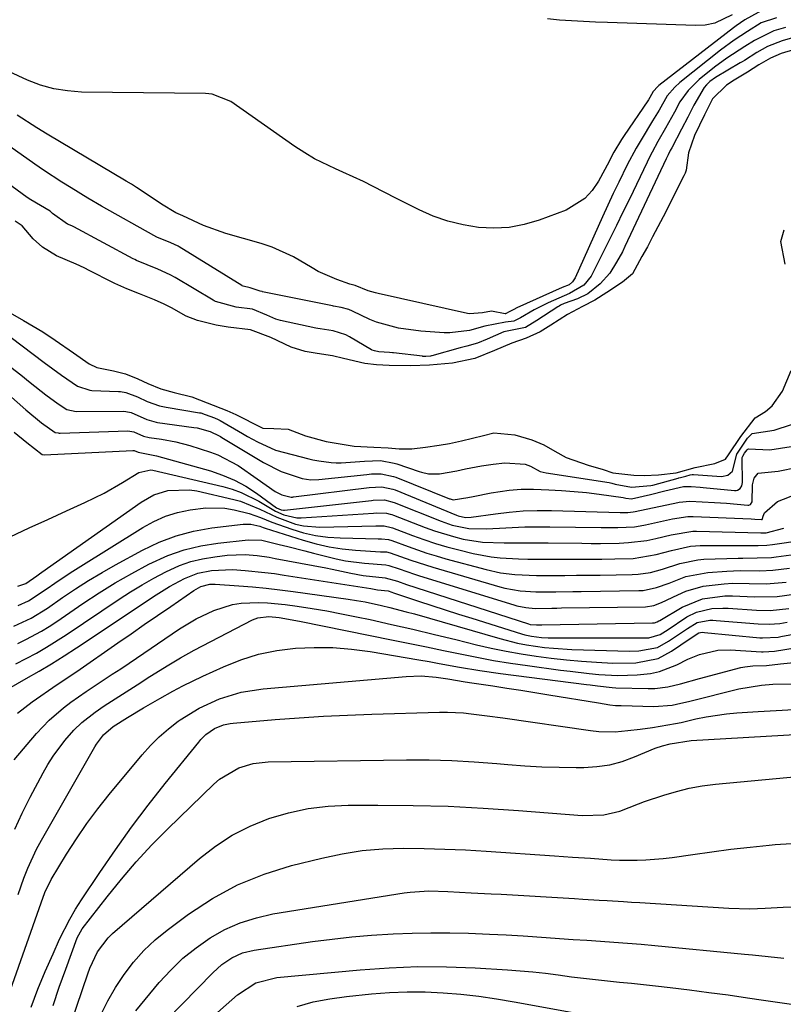
# Model space of a CAD drawing. Units: inches. Extents: x 1885428 to 1889974, y 448533 to 453875.
# Drawn here: x 1887361 to 1887523, y 451558 to 451767 of the extents above; entities that cross this region are included whole.
import ezdxf

# ---------------------------------------------------------------- set-up
doc = ezdxf.new("R2010")
doc.units = ezdxf.units.IN
doc.header["$MEASUREMENT"] = 0
doc.layers.add('7', color=7, linetype='Continuous')
doc.layers.add('8', color=7, linetype='Continuous')

msp = doc.modelspace()

# ---------------------------------------------------------------- linework, layer by layer
at = {"layer": '7', "color": 18}
for points in [[(1887521.15, 451767.07, 1678), (1887517.93, 451766, 1678), (1887515, 451764.19, 1678), (1887512.22, 451762.36, 1678), (1887509.32, 451760.22, 1678), (1887500.75, 451753.39, 1678), (1887499.67, 451752.44, 1678), (1887498.06, 451750.58, 1678), (1887496.34, 451747.55, 1678), (1887495.32, 451745.84, 1678), (1887494.97, 451745.27, 1678), (1887492.51, 451741.25, 1678), (1887491.5, 451739.51, 1678), (1887489.61, 451735.96, 1678), (1887487.8, 451732.32, 1678), (1887486.62, 451729.89, 1678), (1887485.48, 451727.45, 1678), (1887484.36, 451725, 1678), (1887478.57, 451712.06, 1678), (1887478.46, 451711.84, 1678), (1887478.03, 451711.24, 1678), (1887477.3, 451710.63, 1678), (1887475.86, 451710, 1678), (1887466.29, 451705.71, 1678), (1887465.64, 451705.4, 1678), (1887464.51, 451704.8, 1678), (1887464.01, 451704.53, 1678), (1887463.94, 451704.51, 1678), (1887463.86, 451704.49, 1678), (1887463.79, 451704.47, 1678), (1887460.88, 451705, 1678), (1887459, 451704.69, 1678), (1887456.23, 451704.48, 1678), (1887455.79, 451704.55, 1678), (1887436.95, 451708.78, 1678), (1887436.41, 451708.91, 1678), (1887434.81, 451709.33, 1678), (1887432.05, 451710.48, 1678), (1887430.93, 451710.76, 1678), (1887428.18, 451711.69, 1678), (1887424.22, 451713.44, 1678), (1887422.97, 451714.17, 1678), (1887419.05, 451716.51, 1678), (1887414.54, 451718.53, 1678), (1887412.19, 451719.31, 1678), (1887404.7, 451721.46, 1678), (1887400.04, 451723.12, 1678), (1887395.62, 451725.17, 1678), (1887395.15, 451725.39, 1678), (1887394.13, 451725.8, 1678), (1887391.14, 451727.67, 1678), (1887388.34, 451729.54, 1678), (1887385.88, 451731.17, 1678), (1887384.79, 451731.86, 1678), (1887383.68, 451732.53, 1678), (1887366.93, 451742.5, 1678), (1887364.81, 451743.79, 1678), (1887360.63, 451746.48, 1678)], [(1887511.79, 451767.68, 1682), (1887508.1, 451765.93, 1682), (1887506.1, 451765.55, 1682), (1887504.04, 451765.42, 1682), (1887485.41, 451766.07, 1682), (1887482.87, 451766.17, 1682), (1887480.33, 451766.29, 1682), (1887477.79, 451766.43, 1682), (1887475.25, 451766.6, 1682), (1887472.73, 451766.86, 1682)], [(1887523.08, 451765.01, 1676), (1887520.57, 451764.3, 1676), (1887516.49, 451762.27, 1676), (1887514.46, 451760.99, 1676), (1887510.66, 451758.56, 1676), (1887508.01, 451756.63, 1676), (1887504.83, 451754.02, 1676), (1887502.5, 451751.67, 1676), (1887500.71, 451749.28, 1676), (1887499.58, 451747.14, 1676), (1887497.69, 451743.7, 1676), (1887496.09, 451740.88, 1676), (1887494.87, 451738.65, 1676), (1887494.33, 451737.61, 1676), (1887493.81, 451736.56, 1676), (1887490.04, 451728.75, 1676), (1887488.67, 451725.94, 1676), (1887487.3, 451723.12, 1676), (1887485.92, 451720.31, 1676), (1887484.53, 451717.5, 1676), (1887482.28, 451712.98, 1676), (1887481.99, 451712.45, 1676), (1887480.43, 451710.53, 1676), (1887477.37, 451708.78, 1676), (1887472.88, 451706.81, 1676), (1887469.91, 451705.3, 1676), (1887467.04, 451703.61, 1676), (1887465.6, 451702.89, 1676), (1887463.89, 451702.7, 1676), (1887459.5, 451701.87, 1676), (1887456.22, 451700.94, 1676), (1887452.09, 451700.44, 1676), (1887450.9, 451700.44, 1676), (1887445.99, 451700.78, 1676), (1887441.24, 451701.45, 1676), (1887436.62, 451702.71, 1676), (1887435.2, 451703.28, 1676), (1887431.54, 451705.04, 1676), (1887430.77, 451705.38, 1676), (1887429.15, 451705.79, 1676), (1887427.52, 451706.06, 1676), (1887427.26, 451706.12, 1676), (1887412.48, 451709.13, 1676), (1887412.38, 451709.15, 1676), (1887411.98, 451709.28, 1676), (1887409.87, 451709.95, 1676), (1887408.41, 451710.28, 1676), (1887408.17, 451710.4, 1676), (1887408.09, 451710.44, 1676), (1887394.86, 451718.62, 1676), (1887394.65, 451718.75, 1676), (1887393.08, 451719.5, 1676), (1887390.13, 451720.7, 1676), (1887389.48, 451721.04, 1676), (1887378.42, 451727.25, 1676), (1887377.6, 451727.72, 1676), (1887376.37, 451728.45, 1676), (1887375.56, 451728.94, 1676), (1887372.03, 451731.09, 1676), (1887370.07, 451732.31, 1676), (1887366.22, 451734.83, 1676), (1887364.32, 451736.14, 1676), (1887356.61, 451741.57, 1676)], [(1887525.55, 451763.09, 1674), (1887522.32, 451762.2, 1674), (1887519.22, 451761.04, 1674), (1887516.97, 451759.71, 1674), (1887514.36, 451758.07, 1674), (1887513.92, 451757.8, 1674), (1887513.48, 451757.54, 1674), (1887508.24, 451754.44, 1674), (1887507.09, 451753.63, 1674), (1887506.34, 451752.93, 1674), (1887505.86, 451752.33, 1674), (1887503.69, 451748.59, 1674), (1887502.38, 451746.05, 1674), (1887501.08, 451743.51, 1674), (1887499, 451739.55, 1674), (1887498.7, 451738.98, 1674), (1887498.26, 451738.11, 1674), (1887497.83, 451737.24, 1674), (1887489.11, 451718.71, 1674), (1887488.56, 451717.59, 1674), (1887487.36, 451715.39, 1674), (1887485.91, 451713.09, 1674), (1887483.9, 451710.79, 1674), (1887481.28, 451708.69, 1674), (1887479.1, 451707.63, 1674), (1887476.27, 451706.65, 1674), (1887475.46, 451706.27, 1674), (1887475.18, 451706.11, 1674), (1887474.91, 451705.94, 1674), (1887470.49, 451703.02, 1674), (1887468.08, 451701.6, 1674), (1887463.52, 451700.65, 1674), (1887459.99, 451699.07, 1674), (1887457.93, 451698.25, 1674), (1887455.71, 451697.64, 1674), (1887454.29, 451697.27, 1674), (1887448.27, 451695.59, 1674), (1887448.19, 451695.56, 1674), (1887448.01, 451695.53, 1674), (1887446.99, 451695.46, 1674), (1887446.41, 451695.47, 1674), (1887446.32, 451695.48, 1674), (1887440.17, 451696.22, 1674), (1887439.97, 451696.24, 1674), (1887439.31, 451696.28, 1674), (1887437.09, 451696.41, 1674), (1887436.13, 451696.6, 1674), (1887435.66, 451696.79, 1674), (1887435.51, 451696.87, 1674), (1887430.91, 451699.61, 1674), (1887430.08, 451700.05, 1674), (1887427.39, 451700.83, 1674), (1887424.65, 451701.27, 1674), (1887424.2, 451701.36, 1674), (1887423.75, 451701.45, 1674), (1887416.32, 451703.07, 1674), (1887415.33, 451703.35, 1674), (1887413.39, 451704.2, 1674), (1887410.36, 451705.44, 1674), (1887406.9, 451705.89, 1674), (1887402.56, 451707.07, 1674), (1887402.29, 451707.21, 1674), (1887402.04, 451707.36, 1674), (1887394.04, 451712.14, 1674), (1887392.96, 451712.74, 1674), (1887390.33, 451713.88, 1674), (1887385.84, 451715.74, 1674), (1887385.47, 451715.93, 1674), (1887385.11, 451716.12, 1674), (1887372.62, 451722.83, 1674), (1887372.21, 451723.04, 1674), (1887371.23, 451723.46, 1674), (1887368.12, 451725.7, 1674), (1887367.61, 451726.17, 1674), (1887363.5, 451728.54, 1674), (1887362.72, 451729.08, 1674), (1887357.42, 451732.96, 1674)], [(1887524.73, 451760.29, 1672), (1887522.17, 451759.5, 1672), (1887519.85, 451758.56, 1672), (1887517.45, 451757.16, 1672), (1887515, 451755.57, 1672), (1887512.23, 451753.88, 1672), (1887510.57, 451752.86, 1672), (1887507.63, 451749.91, 1672), (1887505.94, 451746.52, 1672), (1887503.79, 451742.17, 1672), (1887502.56, 451738.54, 1672), (1887502.03, 451734.88, 1672), (1887501.82, 451734.25, 1672), (1887501.69, 451733.94, 1672), (1887501.55, 451733.64, 1672), (1887497.16, 451724.96, 1672), (1887494.97, 451720.75, 1672), (1887493.85, 451718.66, 1672), (1887492.71, 451716.58, 1672), (1887490.69, 451712.93, 1672), (1887488.6, 451711.16, 1672), (1887485.28, 451708.99, 1672), (1887482.71, 451707.37, 1672), (1887480.17, 451706, 1672), (1887476.98, 451704.29, 1672), (1887473.41, 451702.04, 1672), (1887471.17, 451700.67, 1672), (1887468.22, 451699.3, 1672), (1887465.23, 451698.27, 1672), (1887461.56, 451696.72, 1672), (1887457.35, 451695.01, 1672), (1887452.68, 451694, 1672), (1887447.82, 451693.57, 1672), (1887443.79, 451693.49, 1672), (1887439.27, 451693.54, 1672), (1887436.61, 451693.65, 1672), (1887434.14, 451693.93, 1672), (1887429.64, 451694.98, 1672), (1887427.29, 451695.57, 1672), (1887424.07, 451696.09, 1672), (1887421.5, 451696.51, 1672), (1887418.54, 451697.38, 1672), (1887414.22, 451699.43, 1672), (1887409.94, 451701.07, 1672), (1887405.23, 451701.67, 1672), (1887402.7, 451702.05, 1672), (1887398.71, 451703.02, 1672), (1887396.38, 451704, 1672), (1887393.24, 451705.73, 1672), (1887391.71, 451706.52, 1672), (1887389.62, 451707.45, 1672), (1887386.46, 451708.68, 1672), (1887383.83, 451709.72, 1672), (1887381.24, 451710.91, 1672), (1887380.73, 451711.17, 1672), (1887376.01, 451713.59, 1672), (1887374.75, 451714.21, 1672), (1887373.06, 451714.96, 1672), (1887368.93, 451716.71, 1672), (1887365.99, 451718.57, 1672), (1887363.99, 451720.32, 1672), (1887361.65, 451723.06, 1672), (1887360.2, 451724.08, 1672)], [(1887522.98, 451714.98, 1672), (1887522.06, 451719.79, 1672), (1887522.77, 451722.23, 1672)], [(1887359.15, 451704.64, 1672), (1887361.99, 451703.06, 1672), (1887366.03, 451700.64, 1672), (1887368.66, 451698.92, 1672), (1887372.54, 451696.24, 1672), (1887375.87, 451693.91, 1672), (1887377.44, 451693.14, 1672), (1887380.99, 451692.41, 1672), (1887383.54, 451691.8, 1672), (1887386.13, 451690.7, 1672), (1887388.27, 451689.74, 1672), (1887390.98, 451688.62, 1672), (1887393.82, 451687.79, 1672), (1887397.52, 451686.88, 1672), (1887400.76, 451685.61, 1672), (1887404.96, 451684.04, 1672), (1887406.87, 451683.18, 1672), (1887407.24, 451682.99, 1672), (1887411.82, 451680.61, 1672), (1887412.57, 451680.3, 1672), (1887414.9, 451680.24, 1672), (1887417.94, 451680.08, 1672), (1887421.57, 451678.64, 1672), (1887425.93, 451677.47, 1672), (1887428.88, 451676.93, 1672), (1887431.85, 451676.5, 1672), (1887436.03, 451676.26, 1672), (1887439.08, 451676.11, 1672), (1887441.35, 451675.9, 1672), (1887444.03, 451675.89, 1672), (1887446.93, 451676.24, 1672), (1887449.83, 451676.66, 1672), (1887452.01, 451677.05, 1672), (1887454.58, 451677.6, 1672), (1887459.21, 451678.69, 1672), (1887461.42, 451679.27, 1672), (1887465.85, 451678.86, 1672), (1887469.41, 451677.79, 1672), (1887471.94, 451676.77, 1672), (1887474.3, 451675.39, 1672), (1887476.69, 451674.04, 1672), (1887481.33, 451672.42, 1672), (1887484.53, 451671.56, 1672), (1887486.57, 451670.86, 1672), (1887491.01, 451670.32, 1672), (1887493.16, 451670.28, 1672), (1887496.19, 451670.38, 1672), (1887499.95, 451670.84, 1672), (1887503.97, 451671.95, 1672), (1887508.09, 451672.81, 1672), (1887510.38, 451673.72, 1672), (1887510.99, 451674.62, 1672), (1887513.61, 451678.51, 1672), (1887516.62, 451682.43, 1672), (1887518.84, 451683.81, 1672), (1887520.26, 451685, 1672), (1887522.42, 451688.12, 1672), (1887524.26, 451692.48, 1672)], [(1887359.32, 451699.48, 1674), (1887366.31, 451694.19, 1674), (1887369.99, 451691.48, 1674), (1887373.34, 451689.13, 1674), (1887375.97, 451688.3, 1674), (1887376.43, 451688.27, 1674), (1887382.03, 451688.06, 1674), (1887382.43, 451688.03, 1674), (1887383.62, 451687.82, 1674), (1887386.03, 451686.88, 1674), (1887388.13, 451685.94, 1674), (1887390.73, 451684.99, 1674), (1887392.09, 451684.7, 1674), (1887399.19, 451683.55, 1674), (1887399.48, 451683.5, 1674), (1887400.37, 451683.19, 1674), (1887402.34, 451682.44, 1674), (1887403.12, 451682.11, 1674), (1887403.55, 451681.88, 1674), (1887408.25, 451679.13, 1674), (1887409.3, 451678.53, 1674), (1887411.42, 451677.39, 1674), (1887415.26, 451675.61, 1674), (1887422.29, 451673.81, 1674), (1887423.13, 451673.6, 1674), (1887424.41, 451673.36, 1674), (1887426.98, 451672.98, 1674), (1887428.07, 451672.95, 1674), (1887429.09, 451672.97, 1674), (1887434.06, 451673.33, 1674), (1887437.42, 451673.41, 1674), (1887440.32, 451672.88, 1674), (1887440.88, 451672.71, 1674), (1887445.64, 451671.13, 1674), (1887446.11, 451670.98, 1674), (1887447.55, 451670.64, 1674), (1887449.9, 451670.65, 1674), (1887453.57, 451671.24, 1674), (1887455.41, 451671.64, 1674), (1887458.76, 451672.31, 1674), (1887461.22, 451672.68, 1674), (1887463.73, 451672.93, 1674), (1887468.05, 451672.67, 1674), (1887469.16, 451672.22, 1674), (1887471.21, 451671.13, 1674), (1887472.45, 451670.86, 1674), (1887485.79, 451668.78, 1674), (1887486.31, 451668.67, 1674), (1887487.06, 451668.45, 1674), (1887490.51, 451667.82, 1674), (1887494.58, 451668.14, 1674), (1887494.98, 451668.24, 1674), (1887500.34, 451669.72, 1674), (1887500.47, 451669.75, 1674), (1887500.87, 451669.85, 1674), (1887501.97, 451670.11, 1674), (1887502.88, 451670.38, 1674), (1887503.31, 451670.45, 1674), (1887503.46, 451670.45, 1674), (1887503.6, 451670.45, 1674), (1887509.49, 451670.04, 1674), (1887510.83, 451670.3, 1674), (1887511.85, 451671.21, 1674), (1887512.74, 451674.76, 1674), (1887515.05, 451678.18, 1674), (1887515.98, 451679.16, 1674), (1887520.63, 451679.86, 1674), (1887524.31, 451681.07, 1674)], [(1887359.31, 451693.21, 1676), (1887361.36, 451691.57, 1676), (1887363.4, 451689.93, 1676), (1887366.65, 451687.36, 1676), (1887369.3, 451685.4, 1676), (1887371.12, 451684.19, 1676), (1887373.08, 451683.79, 1676), (1887383.04, 451683.85, 1676), (1887383.62, 451683.82, 1676), (1887384.74, 451683.56, 1676), (1887388.05, 451682.11, 1676), (1887389.98, 451681.55, 1676), (1887390.32, 451681.5, 1676), (1887397.98, 451680.45, 1676), (1887398.68, 451680.33, 1676), (1887401.44, 451679.58, 1676), (1887403.29, 451678.67, 1676), (1887403.59, 451678.49, 1676), (1887403.89, 451678.31, 1676), (1887412.69, 451672.98, 1676), (1887416.41, 451671.12, 1676), (1887420.86, 451669.62, 1676), (1887422.7, 451669.35, 1676), (1887424.38, 451669.41, 1676), (1887434.55, 451670.51, 1676), (1887435.56, 451670.6, 1676), (1887437.58, 451670.64, 1676), (1887440.19, 451670.08, 1676), (1887440.69, 451669.9, 1676), (1887452.01, 451665.36, 1676), (1887452.17, 451665.3, 1676), (1887452.79, 451665.12, 1676), (1887455.88, 451665.58, 1676), (1887457.04, 451665.81, 1676), (1887460.84, 451666.57, 1676), (1887464.64, 451667.18, 1676), (1887467.2, 451667.4, 1676), (1887469.76, 451667.4, 1676), (1887473.05, 451667.26, 1676), (1887475.7, 451667.11, 1676), (1887478.35, 451666.91, 1676), (1887481, 451666.64, 1676), (1887483.63, 451666.32, 1676), (1887488.73, 451665.62, 1676), (1887489.31, 451665.47, 1676), (1887490.5, 451665.31, 1676), (1887494.51, 451666.23, 1676), (1887497.54, 451667.01, 1676), (1887501.52, 451667.97, 1676), (1887503.14, 451667.95, 1676), (1887505.02, 451667.81, 1676), (1887505.64, 451667.75, 1676), (1887512.26, 451667.06, 1676), (1887512.59, 451667.07, 1676), (1887512.91, 451667.14, 1676), (1887513.45, 451667.51, 1676), (1887513.81, 451668.08, 1676), (1887513.93, 451668.75, 1676), (1887513.9, 451673.85, 1676), (1887513.91, 451674.07, 1676), (1887514, 451674.38, 1676), (1887514.4, 451675, 1676), (1887514.93, 451675.7, 1676), (1887515.1, 451675.84, 1676), (1887515.23, 451675.88, 1676), (1887519.74, 451675.69, 1676), (1887524.23, 451676.4, 1676)], [(1887358.79, 451687.39, 1678), (1887362.48, 451684.13, 1678), (1887365.76, 451681.42, 1678), (1887368.67, 451679.39, 1678), (1887369.28, 451679.26, 1678), (1887369.49, 451679.24, 1678), (1887369.69, 451679.24, 1678), (1887384.05, 451679.7, 1678), (1887385.26, 451679.48, 1678), (1887387.33, 451678.57, 1678), (1887388.53, 451678.27, 1678), (1887391.16, 451677.93, 1678), (1887394.17, 451677.4, 1678), (1887397.12, 451676.59, 1678), (1887401.51, 451675.17, 1678), (1887403.04, 451674.61, 1678), (1887407.32, 451672.35, 1678), (1887411.35, 451669.56, 1678), (1887415.14, 451666.86, 1678), (1887416.54, 451666.19, 1678), (1887418.53, 451665.7, 1678), (1887418.82, 451665.71, 1678), (1887418.95, 451665.73, 1678), (1887419.07, 451665.74, 1678), (1887435.03, 451667.74, 1678), (1887437.73, 451667.88, 1678), (1887440.06, 451667.37, 1678), (1887440.51, 451667.2, 1678), (1887453.48, 451661.87, 1678), (1887453.86, 451661.73, 1678), (1887455.42, 451661.4, 1678), (1887456.62, 451661.44, 1678), (1887461.71, 451662.17, 1678), (1887464.66, 451662.51, 1678), (1887467.62, 451662.76, 1678), (1887470.58, 451662.85, 1678), (1887473.55, 451662.85, 1678), (1887488.12, 451662.46, 1678), (1887489.7, 451662.47, 1678), (1887490.88, 451662.59, 1678), (1887491.27, 451662.66, 1678), (1887500.27, 451664.53, 1678), (1887500.58, 451664.6, 1678), (1887502.8, 451664.8, 1678), (1887508.06, 451664.55, 1678), (1887510.55, 451664.4, 1678), (1887515.09, 451663.99, 1678), (1887515.29, 451664.01, 1678), (1887515.64, 451664.16, 1678), (1887515.98, 451664.67, 1678), (1887516.1, 451668.32, 1678), (1887516.41, 451669.72, 1678), (1887517.26, 451670.78, 1678), (1887521.47, 451671.17, 1678), (1887525.69, 451672.01, 1678)], [(1887359.17, 451657.31, 1682), (1887363.13, 451659.16, 1682), (1887367.1, 451660.98, 1682), (1887371.08, 451662.79, 1682), (1887374.92, 451664.52, 1682), (1887378.98, 451666.51, 1682), (1887382.89, 451668.77, 1682), (1887386.36, 451670.91, 1682), (1887388.86, 451671.43, 1682), (1887389.29, 451671.36, 1682), (1887404.09, 451667.91, 1682), (1887406.07, 451667.35, 1682), (1887408, 451666.67, 1682), (1887411.68, 451664.83, 1682), (1887415.25, 451662.73, 1682), (1887416.99, 451661.92, 1682), (1887419.72, 451661.28, 1682), (1887420.67, 451661.28, 1682), (1887435.98, 451662.31, 1682), (1887436.67, 451662.35, 1682), (1887438.72, 451662.29, 1682), (1887439.47, 451662.1, 1682), (1887439.82, 451661.99, 1682), (1887440.17, 451661.87, 1682), (1887446.85, 451659.26, 1682), (1887448.83, 451658.55, 1682), (1887452.84, 451657.33, 1682), (1887454.88, 451656.83, 1682), (1887459.02, 451656.17, 1682), (1887463.61, 451655.99, 1682), (1887465.92, 451656.01, 1682), (1887470.55, 451656.01, 1682), (1887472.86, 451656, 1682), (1887480.03, 451655.93, 1682), (1887482, 451655.91, 1682), (1887483.97, 451655.91, 1682), (1887487.9, 451655.96, 1682), (1887489.86, 451656.06, 1682), (1887493.75, 451656.55, 1682), (1887495.67, 451656.94, 1682), (1887498.85, 451657.69, 1682), (1887503.49, 451658.46, 1682), (1887504.27, 451658.46, 1682), (1887517.84, 451658.13, 1682), (1887518.06, 451658.12, 1682), (1887518.94, 451658.13, 1682), (1887522.7, 451659.1, 1682)], [(1887360.76, 451646.84, 1684), (1887362.44, 451647.45, 1684), (1887364.8, 451649.07, 1684), (1887365.32, 451649.45, 1684), (1887365.85, 451649.82, 1684), (1887386.81, 451664.64, 1684), (1887389.5, 451666.15, 1684), (1887392.44, 451667.08, 1684), (1887397.04, 451667.25, 1684), (1887398.57, 451667, 1684), (1887406.44, 451665.18, 1684), (1887407.86, 451664.8, 1684), (1887411.93, 451663.16, 1684), (1887415.55, 451661.43, 1684), (1887419.46, 451660, 1684), (1887421.14, 451659.6, 1684), (1887424.59, 451659.34, 1684), (1887436.46, 451659.59, 1684), (1887437.04, 451659.6, 1684), (1887438.2, 451659.62, 1684), (1887439.7, 451659.3, 1684), (1887439.99, 451659.2, 1684), (1887444.2, 451657.59, 1684), (1887446.61, 451656.72, 1684), (1887449.04, 451655.91, 1684), (1887451.49, 451655.19, 1684), (1887453.97, 451654.53, 1684), (1887457.05, 451653.77, 1684), (1887460.84, 451653.04, 1684), (1887462.75, 451652.83, 1684), (1887466.62, 451652.64, 1684), (1887468.55, 451652.6, 1684), (1887472.43, 451652.56, 1684), (1887475.89, 451652.55, 1684), (1887478.66, 451652.55, 1684), (1887481.44, 451652.56, 1684), (1887484.21, 451652.58, 1684), (1887486.99, 451652.62, 1684), (1887490.87, 451652.74, 1684), (1887495.74, 451653.54, 1684), (1887498.95, 451654.39, 1684), (1887502.97, 451655.32, 1684), (1887504, 451655.41, 1684), (1887505.03, 451655.45, 1684), (1887515.45, 451655.48, 1684), (1887517.28, 451655.48, 1684), (1887519.11, 451655.53, 1684), (1887520.32, 451655.67, 1684), (1887526.62, 451656.61, 1684)], [(1887360.8, 451642.74, 1686), (1887363.01, 451643.77, 1686), (1887366.95, 451646.38, 1686), (1887368.56, 451647.5, 1686), (1887371.83, 451649.67, 1686), (1887373.49, 451650.73, 1686), (1887387.17, 451659.26, 1686), (1887389.54, 451660.55, 1686), (1887391.98, 451661.64, 1686), (1887394.53, 451662.43, 1686), (1887397.16, 451663.02, 1686), (1887400.51, 451663.45, 1686), (1887404.52, 451663.32, 1686), (1887406.52, 451662.98, 1686), (1887409.66, 451662.24, 1686), (1887412.09, 451661.35, 1686), (1887414.49, 451660.37, 1686), (1887418.66, 451658.91, 1686), (1887421.18, 451658.17, 1686), (1887423.72, 451657.59, 1686), (1887426.31, 451657.24, 1686), (1887428.93, 451657.06, 1686), (1887436.93, 451656.86, 1686), (1887437.65, 451656.87, 1686), (1887439.1, 451656.75, 1686), (1887439.82, 451656.53, 1686), (1887443.27, 451655.23, 1686), (1887447.22, 451653.86, 1686), (1887449.22, 451653.24, 1686), (1887451.23, 451652.67, 1686), (1887459.78, 451650.35, 1686), (1887462.77, 451649.69, 1686), (1887465.8, 451649.32, 1686), (1887470.4, 451649.11, 1686), (1887471.94, 451649.1, 1686), (1887476.38, 451649.13, 1686), (1887478.88, 451649.15, 1686), (1887481.38, 451649.18, 1686), (1887483.88, 451649.21, 1686), (1887490.61, 451649.3, 1686), (1887491.91, 451649.37, 1686), (1887494.49, 451649.76, 1686), (1887497.02, 451650.45, 1686), (1887500.74, 451651.64, 1686), (1887504.52, 451652.45, 1686), (1887505.81, 451652.55, 1686), (1887513.06, 451652.79, 1686), (1887514.06, 451652.81, 1686), (1887517.06, 451652.82, 1686), (1887520.06, 451652.94, 1686), (1887521.05, 451653.05, 1686), (1887525.33, 451653.63, 1686)], [(1887359.9, 451638.38, 1688), (1887363.57, 451640.1, 1688), (1887367.03, 451642.23, 1688), (1887370.22, 451644.45, 1688), (1887372.95, 451646.29, 1688), (1887375.73, 451648.07, 1688), (1887378.56, 451649.75, 1688), (1887381.43, 451651.38, 1688), (1887387.13, 451654.49, 1688), (1887390.62, 451656.15, 1688), (1887394.21, 451657.53, 1688), (1887397.93, 451658.49, 1688), (1887401.74, 451659.18, 1688), (1887408.37, 451659.98, 1688), (1887410.04, 451659.96, 1688), (1887411.93, 451659.52, 1688), (1887412.61, 451659.27, 1688), (1887412.84, 451659.19, 1688), (1887413.08, 451659.11, 1688), (1887421.11, 451656.58, 1688), (1887423.82, 451655.83, 1688), (1887426.56, 451655.21, 1688), (1887429.34, 451654.78, 1688), (1887432.14, 451654.49, 1688), (1887437.41, 451654.13, 1688), (1887437.6, 451654.12, 1688), (1887438.69, 451654.1, 1688), (1887439.46, 451653.92, 1688), (1887443.85, 451652.32, 1688), (1887448.48, 451650.84, 1688), (1887462.64, 451646.71, 1688), (1887463.71, 451646.43, 1688), (1887466.98, 451645.85, 1688), (1887470.29, 451645.64, 1688), (1887474.51, 451645.68, 1688), (1887478.06, 451645.72, 1688), (1887479.83, 451645.75, 1688), (1887492.03, 451645.91, 1688), (1887492.98, 451645.97, 1688), (1887495.76, 451646.54, 1688), (1887498.46, 451647.51, 1688), (1887502, 451648.88, 1688), (1887506.63, 451649.77, 1688), (1887510.68, 451650.04, 1688), (1887513.45, 451650.16, 1688), (1887517.62, 451650.12, 1688), (1887520.39, 451650.24, 1688), (1887523.89, 451650.64, 1688)], [(1887360.32, 451630.44, 1692), (1887364.7, 451632.7, 1692), (1887366.84, 451633.92, 1692), (1887371, 451636.56, 1692), (1887382.17, 451644.11, 1692), (1887384.58, 451645.67, 1692), (1887387.03, 451647.17, 1692), (1887389.53, 451648.58, 1692), (1887392.07, 451649.92, 1692), (1887394.91, 451651.2, 1692), (1887397.33, 451652.07, 1692), (1887399.83, 451652.67, 1692), (1887402.38, 451653.09, 1692), (1887405.02, 451653.39, 1692), (1887408.83, 451653.52, 1692), (1887411.38, 451653.31, 1692), (1887413.91, 451652.96, 1692), (1887415.17, 451652.73, 1692), (1887425.86, 451650.7, 1692), (1887427.18, 451650.44, 1692), (1887431.13, 451649.61, 1692), (1887433.77, 451649.09, 1692), (1887438.44, 451648.61, 1692), (1887441.03, 451647.88, 1692), (1887442.94, 451647.23, 1692), (1887468.71, 451638.88, 1692), (1887469.08, 451638.78, 1692), (1887470.4, 451638.66, 1692), (1887471.28, 451638.68, 1692), (1887471.57, 451638.69, 1692), (1887494.97, 451639.07, 1692), (1887495.36, 451639.12, 1692), (1887495.93, 451639.32, 1692), (1887496.29, 451639.51, 1692), (1887496.46, 451639.61, 1692), (1887501.18, 451642.42, 1692), (1887505.53, 451644.19, 1692), (1887510.25, 451644.81, 1692), (1887511.84, 451644.83, 1692), (1887516.51, 451644.6, 1692), (1887521.3, 451644.66, 1692), (1887524.87, 451645.16, 1692)], [(1887358.88, 451625.21, 1694), (1887362.55, 451627.29, 1694), (1887365.24, 451628.85, 1694), (1887367.91, 451630.45, 1694), (1887370.54, 451632.11, 1694), (1887373.15, 451633.81, 1694), (1887389.99, 451645.03, 1694), (1887392.8, 451646.78, 1694), (1887396.01, 451648.49, 1694), (1887398.78, 451649.58, 1694), (1887401.69, 451650.18, 1694), (1887406.17, 451650.36, 1694), (1887408.81, 451650.18, 1694), (1887412.95, 451649.76, 1694), (1887415.01, 451649.5, 1694), (1887417.07, 451649.2, 1694), (1887435.42, 451646.36, 1694), (1887436.82, 451646.11, 1694), (1887439.07, 451645.84, 1694), (1887439.8, 451645.58, 1694), (1887440.16, 451645.46, 1694), (1887445.44, 451643.71, 1694), (1887448.26, 451642.78, 1694), (1887451.08, 451641.86, 1694), (1887453.91, 451640.96, 1694), (1887456.74, 451640.06, 1694), (1887467.27, 451636.76, 1694), (1887467.95, 451636.56, 1694), (1887469.33, 451636.25, 1694), (1887471.44, 451635.98, 1694), (1887472.86, 451635.93, 1694), (1887493.81, 451635.9, 1694), (1887494.15, 451635.91, 1694), (1887496.57, 451636.61, 1694), (1887497.67, 451637.32, 1694), (1887498.03, 451637.56, 1694), (1887502.22, 451640.34, 1694), (1887504.22, 451641.37, 1694), (1887507.51, 451642.12, 1694), (1887509.78, 451642.23, 1694), (1887510.92, 451642.19, 1694), (1887516.89, 451641.75, 1694), (1887519.84, 451641.71, 1694), (1887523.75, 451642.13, 1694)], [(1887360.72, 451620.02, 1696), (1887362.24, 451621.22, 1696), (1887363.8, 451622.37, 1696), (1887369.06, 451626.03, 1696), (1887371.14, 451627.42, 1696), (1887372.7, 451628.46, 1696), (1887373.22, 451628.82, 1696), (1887381.92, 451634.87, 1696), (1887384.71, 451636.8, 1696), (1887387.5, 451638.73, 1696), (1887390.29, 451640.65, 1696), (1887393.09, 451642.57, 1696), (1887397.99, 451645.92, 1696), (1887399.45, 451646.78, 1696), (1887401.35, 451647.28, 1696), (1887402.5, 451647.29, 1696), (1887407.5, 451646.93, 1696), (1887410.37, 451646.7, 1696), (1887413.25, 451646.43, 1696), (1887416.12, 451646.1, 1696), (1887418.98, 451645.73, 1696), (1887430.62, 451644.1, 1696), (1887432.39, 451643.83, 1696), (1887434.16, 451643.53, 1696), (1887437.66, 451642.78, 1696), (1887439.4, 451642.36, 1696), (1887442.87, 451641.45, 1696), (1887444.6, 451640.97, 1696), (1887462.69, 451635.77, 1696), (1887466.42, 451634.83, 1696), (1887468.3, 451634.47, 1696), (1887472.1, 451633.91, 1696), (1887474.01, 451633.71, 1696), (1887477.85, 451633.49, 1696), (1887490.08, 451633.12, 1696), (1887492.08, 451633.15, 1696), (1887495.98, 451633.88, 1696), (1887498.32, 451635.2, 1696), (1887502.33, 451637.92, 1696), (1887504.38, 451639.14, 1696), (1887507.04, 451639.65, 1696), (1887507.72, 451639.65, 1696), (1887508.41, 451639.62, 1696), (1887517.27, 451638.88, 1696), (1887519.57, 451638.81, 1696), (1887521.87, 451638.99, 1696), (1887523.39, 451639.24, 1696)], [(1887359.96, 451610.13, 1698), (1887364.69, 451615.67, 1698), (1887367.41, 451618.54, 1698), (1887370.41, 451621.1, 1698), (1887371.99, 451622.29, 1698), (1887375.22, 451624.58, 1698), (1887377.14, 451625.85, 1698), (1887380.73, 451628.21, 1698), (1887382.51, 451629.4, 1698), (1887384.28, 451630.6, 1698), (1887394.92, 451637.83, 1698), (1887398.46, 451639.97, 1698), (1887402.2, 451641.73, 1698), (1887406.12, 451642.96, 1698), (1887407.94, 451643.23, 1698), (1887411.66, 451643.38, 1698), (1887413.53, 451643.32, 1698), (1887417.25, 451642.96, 1698), (1887419.83, 451642.61, 1698), (1887422.97, 451642.14, 1698), (1887426.1, 451641.62, 1698), (1887429.22, 451641.03, 1698), (1887432.33, 451640.39, 1698), (1887435.22, 451639.77, 1698), (1887439.76, 451638.76, 1698), (1887444.3, 451637.73, 1698), (1887448.83, 451636.66, 1698), (1887453.35, 451635.56, 1698), (1887457.7, 451634.48, 1698), (1887460.84, 451633.75, 1698), (1887463.98, 451633.1, 1698), (1887467.15, 451632.54, 1698), (1887470.33, 451632.04, 1698), (1887473.52, 451631.63, 1698), (1887476.72, 451631.28, 1698), (1887479.92, 451630.99, 1698), (1887483.13, 451630.75, 1698), (1887486.52, 451630.54, 1698), (1887491.41, 451630.61, 1698), (1887496.14, 451631.59, 1698), (1887498.97, 451633.09, 1698), (1887502.88, 451635.81, 1698), (1887504.75, 451636.99, 1698), (1887505.44, 451637.09, 1698), (1887505.9, 451637.08, 1698), (1887517.64, 451635.96, 1698), (1887518.2, 451635.92, 1698), (1887521.52, 451636.09, 1698), (1887522.07, 451636.18, 1698), (1887542.89, 451640.05, 1698)], [(1887360.8, 451581.66, 1702), (1887362.06, 451585.11, 1702), (1887362.87, 451587.18, 1702), (1887364.74, 451591.2, 1702), (1887365.79, 451593.15, 1702), (1887377.04, 451612.85, 1702), (1887377.38, 451613.41, 1702), (1887378.88, 451615.44, 1702), (1887380.89, 451617.16, 1702), (1887383.95, 451619.05, 1702), (1887387.35, 451621.1, 1702), (1887390.79, 451623.11, 1702), (1887393.53, 451624.65, 1702), (1887395.62, 451625.76, 1702), (1887399.89, 451627.83, 1702), (1887404.23, 451629.82, 1702), (1887407.91, 451631.27, 1702), (1887411.66, 451632.45, 1702), (1887415.51, 451633.23, 1702), (1887419.43, 451633.75, 1702), (1887423.39, 451633.91, 1702), (1887427.35, 451633.87, 1702), (1887431.29, 451633.55, 1702), (1887435.23, 451633.02, 1702), (1887445.53, 451631.26, 1702), (1887447.69, 451630.89, 1702), (1887449.84, 451630.51, 1702), (1887454.15, 451629.73, 1702), (1887458.46, 451628.99, 1702), (1887462.8, 451628.38, 1702), (1887480.95, 451626.08, 1702), (1887481.74, 451625.97, 1702), (1887483.3, 451625.76, 1702), (1887486.43, 451625.42, 1702), (1887487.22, 451625.38, 1702), (1887494.05, 451625.18, 1702), (1887495.43, 451625.2, 1702), (1887498.16, 451625.54, 1702), (1887500.84, 451626.23, 1702), (1887504.87, 451627.32, 1702), (1887513.64, 451629.64, 1702), (1887514.46, 451629.82, 1702), (1887516.12, 451630.03, 1702), (1887519.03, 451630.05, 1702), (1887521.98, 451630.42, 1702), (1887524.82, 451630.69, 1702)], [(1887356.08, 451552.87, 1704), (1887365.72, 451579.86, 1704), (1887366.5, 451582.06, 1704), (1887367.84, 451584.81, 1704), (1887371.08, 451590.14, 1704), (1887373.17, 451593.42, 1704), (1887375.34, 451596.62, 1704), (1887377.66, 451599.73, 1704), (1887380.07, 451602.78, 1704), (1887387.03, 451611.17, 1704), (1887388.78, 451613.12, 1704), (1887390.62, 451614.97, 1704), (1887392.59, 451616.67, 1704), (1887394.66, 451618.28, 1704), (1887395.05, 451618.55, 1704), (1887399.09, 451621.06, 1704), (1887403.42, 451623.03, 1704), (1887407.96, 451624.4, 1704), (1887412.65, 451625.13, 1704), (1887442.83, 451627.77, 1704), (1887446.04, 451627.86, 1704), (1887449.23, 451627.59, 1704), (1887451.7, 451627.23, 1704), (1887455.3, 451626.64, 1704), (1887456.75, 451626.42, 1704), (1887461.2, 451625.75, 1704), (1887464.15, 451625.3, 1704), (1887467.1, 451624.84, 1704), (1887470.04, 451624.37, 1704), (1887472.99, 451623.89, 1704), (1887483.52, 451622.15, 1704), (1887485.9, 451621.78, 1704), (1887487.1, 451621.64, 1704), (1887487.7, 451621.6, 1704), (1887488.31, 451621.58, 1704), (1887495.22, 451621.4, 1704), (1887499.07, 451621.71, 1704), (1887500.96, 451622.1, 1704), (1887501.91, 451622.32, 1704), (1887502.85, 451622.55, 1704), (1887513.17, 451625.13, 1704), (1887517.97, 451625.93, 1704), (1887520.41, 451626.1, 1704), (1887524.88, 451626.21, 1704)], [(1887363.55, 451557.78, 1706), (1887365, 451561.59, 1706), (1887366.57, 451565.36, 1706), (1887368.2, 451569.1, 1706), (1887369.59, 451572.17, 1706), (1887371.74, 451576.45, 1706), (1887372.96, 451578.51, 1706), (1887374.24, 451580.53, 1706), (1887378.08, 451586.28, 1706), (1887381.4, 451591.1, 1706), (1887384.8, 451595.86, 1706), (1887388.33, 451600.52, 1706), (1887391.94, 451605.13, 1706), (1887398.99, 451613.85, 1706), (1887399.48, 451614.41, 1706), (1887400.54, 451615.45, 1706), (1887402.35, 451616.73, 1706), (1887404.27, 451617.5, 1706), (1887405.62, 451617.8, 1706), (1887406.31, 451617.88, 1706), (1887415.14, 451618.63, 1706), (1887420.25, 451619.02, 1706), (1887425.36, 451619.35, 1706), (1887430.48, 451619.59, 1706), (1887435.61, 451619.78, 1706), (1887449.92, 451620.18, 1706), (1887451.6, 451620.19, 1706), (1887454.96, 451620.04, 1706), (1887456.63, 451619.88, 1706), (1887459.98, 451619.46, 1706), (1887463.31, 451618.99, 1706), (1887481.8, 451616.31, 1706), (1887483.56, 451616.12, 1706), (1887487.07, 451616.07, 1706), (1887489.75, 451616.32, 1706), (1887492.34, 451616.63, 1706), (1887494.93, 451616.98, 1706), (1887499.82, 451617.78, 1706), (1887500.97, 451618.04, 1706), (1887504.1, 451618.77, 1706), (1887506.25, 451619.21, 1706), (1887510.58, 451619.86, 1706), (1887512.77, 451620.05, 1706), (1887517.3, 451620.34, 1706), (1887521.07, 451620.56, 1706), (1887524.85, 451620.74, 1706)], [(1887368.21, 451558.17, 1708), (1887369.53, 451562.02, 1708), (1887370.89, 451565.85, 1708), (1887373.31, 451572.46, 1708), (1887374.35, 451574.34, 1708), (1887379.62, 451581.14, 1708), (1887382.67, 451584.9, 1708), (1887385.81, 451588.57, 1708), (1887389.11, 451592.11, 1708), (1887392.5, 451595.56, 1708), (1887402.17, 451604.98, 1708), (1887403.37, 451606.02, 1708), (1887407.45, 451608.43, 1708), (1887410.49, 451609.34, 1708), (1887413.65, 451609.68, 1708), (1887442.94, 451610.11, 1708), (1887447.72, 451610.11, 1708), (1887452.49, 451610, 1708), (1887457.26, 451609.73, 1708), (1887462.02, 451609.37, 1708), (1887464.34, 451609.15, 1708), (1887467.95, 451608.87, 1708), (1887471.55, 451608.65, 1708), (1887475.17, 451608.55, 1708), (1887478.78, 451608.51, 1708), (1887480.45, 451608.52, 1708), (1887483.2, 451608.7, 1708), (1887485.91, 451609.09, 1708), (1887488.54, 451609.8, 1708), (1887491.14, 451610.72, 1708), (1887495.49, 451612.57, 1708), (1887497.07, 451613.11, 1708), (1887498.68, 451613.47, 1708), (1887503.09, 451614.2, 1708), (1887526.29, 451615.53, 1708)], [(1887378.29, 451556.17, 1712), (1887379.76, 451559.12, 1712), (1887381.43, 451561.95, 1712), (1887383.22, 451564.72, 1712), (1887385.23, 451567.33, 1712), (1887387.38, 451569.78, 1712), (1887389.77, 451572.02, 1712), (1887392.31, 451574.1, 1712), (1887396.84, 451577.48, 1712), (1887401.93, 451580.81, 1712), (1887407.21, 451583.7, 1712), (1887412.81, 451585.95, 1712), (1887418.6, 451587.76, 1712), (1887425.03, 451589.35, 1712), (1887429.3, 451590.24, 1712), (1887433.59, 451590.91, 1712), (1887437.92, 451591.27, 1712), (1887442.28, 451591.42, 1712), (1887446.65, 451591.36, 1712), (1887451.02, 451591.25, 1712), (1887455.39, 451591.05, 1712), (1887459.76, 451590.79, 1712), (1887474.25, 451589.8, 1712), (1887476.15, 451589.67, 1712), (1887478.04, 451589.55, 1712), (1887481.84, 451589.29, 1712), (1887486.21, 451588.99, 1712), (1887487.95, 451588.9, 1712), (1887491.67, 451588.89, 1712), (1887493.52, 451588.94, 1712), (1887497.22, 451589.22, 1712), (1887499.07, 451589.46, 1712), (1887503.44, 451590.12, 1712), (1887507.48, 451590.69, 1712), (1887511.51, 451591.22, 1712), (1887515.56, 451591.67, 1712), (1887519.61, 451592.08, 1712), (1887520.85, 451592.2, 1712), (1887524.34, 451592.42, 1712)], [(1887385.68, 451557, 1714), (1887390.66, 451562.99, 1714), (1887393.09, 451565.65, 1714), (1887395.66, 451568.14, 1714), (1887398.46, 451570.38, 1714), (1887401.41, 451572.46, 1714), (1887404.55, 451574.2, 1714), (1887407.79, 451575.67, 1714), (1887411.19, 451576.72, 1714), (1887414.69, 451577.51, 1714), (1887442.42, 451581.97, 1714), (1887443.73, 451582.15, 1714), (1887447.68, 451582.38, 1714), (1887451.65, 451582.29, 1714), (1887456.63, 451582.02, 1714), (1887460.83, 451581.78, 1714), (1887462.93, 451581.67, 1714), (1887478.46, 451580.79, 1714), (1887480.19, 451580.68, 1714), (1887483.64, 451580.47, 1714), (1887485.36, 451580.36, 1714), (1887488.81, 451580.14, 1714), (1887490.53, 451580.03, 1714), (1887492.26, 451579.92, 1714), (1887511.07, 451578.71, 1714), (1887515.53, 451578.6, 1714), (1887518.73, 451578.72, 1714), (1887522.54, 451578.94, 1714), (1887526.35, 451579, 1714)], [(1887385.76, 451548.47, 1716), (1887402.01, 451565.1, 1716), (1887403.9, 451566.8, 1716), (1887406, 451568.22, 1716), (1887408.29, 451569.28, 1716), (1887410.73, 451569.88, 1716), (1887423.09, 451571.67, 1716), (1887427.24, 451572.21, 1716), (1887431.39, 451572.67, 1716), (1887435.56, 451573.02, 1716), (1887440.13, 451573.31, 1716), (1887444.11, 451573.46, 1716), (1887448.09, 451573.54, 1716), (1887452.07, 451573.52, 1716), (1887456.06, 451573.43, 1716), (1887460.47, 451573.25, 1716), (1887464.02, 451573.08, 1716), (1887467.56, 451572.87, 1716), (1887472.44, 451572.54, 1716), (1887475.31, 451572.33, 1716), (1887478.18, 451572.14, 1716), (1887481.05, 451571.95, 1716), (1887483.92, 451571.77, 1716), (1887486.79, 451571.58, 1716), (1887489.66, 451571.37, 1716), (1887492.53, 451571.13, 1716), (1887495.4, 451570.87, 1716), (1887514.4, 451569.02, 1716), (1887516.06, 451568.86, 1716), (1887519.38, 451568.52, 1716), (1887522.7, 451568.17, 1716)], [(1887388.56, 451543.89, 1718), (1887407.2, 451560.4, 1718), (1887411.06, 451562.92, 1718), (1887415.51, 451564.11, 1718), (1887433.15, 451565.72, 1718), (1887439.23, 451566.14, 1718), (1887445.31, 451566.37, 1718), (1887451.39, 451566.33, 1718), (1887457.48, 451566.1, 1718), (1887464.27, 451565.69, 1718), (1887466.96, 451565.5, 1718), (1887469.65, 451565.26, 1718), (1887472.33, 451564.96, 1718), (1887475.01, 451564.62, 1718), (1887477.83, 451564.24, 1718), (1887480.36, 451563.92, 1718), (1887482.89, 451563.63, 1718), (1887485.43, 451563.37, 1718), (1887487.97, 451563.11, 1718), (1887490.51, 451562.85, 1718), (1887493.05, 451562.58, 1718), (1887495.58, 451562.3, 1718), (1887498.69, 451561.95, 1718), (1887502.78, 451561.46, 1718), (1887506.86, 451560.94, 1718), (1887510.94, 451560.38, 1718), (1887515.01, 451559.78, 1718), (1887518.42, 451559.26, 1718), (1887521.86, 451558.77, 1718), (1887525.3, 451558.32, 1718)]]:
    msp.add_polyline3d(points, dxfattribs=at)
at = {"layer": '8', "color": 18}
for points in [[(1887518.68, 451768.98, 1680), (1887514.45, 451766.68, 1680), (1887512.65, 451765.4, 1680), (1887512.06, 451764.96, 1680), (1887496.31, 451752.75, 1680), (1887496.08, 451752.56, 1680), (1887495.07, 451751.48, 1680), (1887494.35, 451750.2, 1680), (1887494.07, 451749.76, 1680), (1887493.93, 451749.54, 1680), (1887488.93, 451742.21, 1680), (1887488.36, 451741.35, 1680), (1887486.79, 451738.68, 1680), (1887485.33, 451735.94, 1680), (1887484.85, 451735.02, 1680), (1887483.53, 451732.5, 1680), (1887482.21, 451730.54, 1680), (1887480.66, 451728.83, 1680), (1887476.67, 451726.42, 1680), (1887470.97, 451724.26, 1680), (1887467.83, 451723.33, 1680), (1887464.65, 451722.71, 1680), (1887461.41, 451722.55, 1680), (1887458.14, 451722.7, 1680), (1887454.88, 451723.27, 1680), (1887451.69, 451724.05, 1680), (1887448.6, 451725.15, 1680), (1887445.58, 451726.48, 1680), (1887440.94, 451728.8, 1680), (1887438.09, 451730.25, 1680), (1887433.84, 451732.44, 1680), (1887429.49, 451734.44, 1680), (1887427.9, 451735.11, 1680), (1887423.5, 451737.25, 1680), (1887421.4, 451738.5, 1680), (1887419.34, 451739.84, 1680), (1887405.76, 451749.35, 1680), (1887401.87, 451750.96, 1680), (1887400.46, 451751.09, 1680), (1887374.19, 451751.38, 1680), (1887371.24, 451751.6, 1680), (1887368.35, 451752.05, 1680), (1887365.54, 451752.86, 1680), (1887362.78, 451753.91, 1680), (1887358.84, 451755.69, 1680)], [(1887359.97, 451679.4, 1680), (1887362.69, 451677.23, 1680), (1887365.92, 451674.71, 1680), (1887366.3, 451674.66, 1680), (1887385.05, 451675.57, 1680), (1887385.18, 451675.57, 1680), (1887385.38, 451675.53, 1680), (1887386.22, 451675.18, 1680), (1887390.05, 451674.45, 1680), (1887401.48, 451671.23, 1680), (1887404.06, 451670.36, 1680), (1887406.56, 451669.31, 1680), (1887408.94, 451668, 1680), (1887411.23, 451666.52, 1680), (1887415.48, 451663.45, 1680), (1887416.4, 451662.99, 1680), (1887416.89, 451662.91, 1680), (1887417.14, 451662.92, 1680), (1887435.51, 451665.01, 1680), (1887435.9, 451665.05, 1680), (1887438.28, 451665.09, 1680), (1887440.34, 451664.54, 1680), (1887450.25, 451660.58, 1680), (1887452.55, 451659.79, 1680), (1887456.12, 451659.05, 1680), (1887459.76, 451658.95, 1680), (1887462.62, 451659.15, 1680), (1887465.27, 451659.3, 1680), (1887467.92, 451659.41, 1680), (1887470.58, 451659.44, 1680), (1887473.23, 451659.43, 1680), (1887484.1, 451659.23, 1680), (1887487.63, 451659.23, 1680), (1887491.15, 451659.41, 1680), (1887492.3, 451659.59, 1680), (1887493.46, 451659.81, 1680), (1887499.19, 451661.07, 1680), (1887502.43, 451661.59, 1680), (1887503.53, 451661.6, 1680), (1887515.83, 451661.09, 1680), (1887516.58, 451661.05, 1680), (1887517.95, 451660.93, 1680), (1887518.01, 451660.93, 1680), (1887518.11, 451660.98, 1680), (1887518.22, 451661.14, 1680), (1887518.3, 451661.66, 1680), (1887518.6, 451662.35, 1680), (1887521.33, 451664.74, 1680), (1887525.52, 451666.41, 1680)], [(1887360.74, 451634.74, 1690), (1887362.46, 451635.54, 1690), (1887365.79, 451637.35, 1690), (1887367.4, 451638.34, 1690), (1887368.99, 451639.38, 1690), (1887374.52, 451643.18, 1690), (1887377.92, 451645.41, 1690), (1887381.36, 451647.55, 1690), (1887384.88, 451649.56, 1690), (1887388.46, 451651.48, 1690), (1887392.46, 451653.31, 1690), (1887395.89, 451654.54, 1690), (1887399.43, 451655.39, 1690), (1887403.05, 451655.98, 1690), (1887409.45, 451656.67, 1690), (1887412.34, 451656.56, 1690), (1887416, 451655.69, 1690), (1887417.82, 451655.24, 1690), (1887421.46, 451654.31, 1690), (1887423.27, 451653.83, 1690), (1887428.03, 451652.63, 1690), (1887430.03, 451652.23, 1690), (1887434.07, 451651.7, 1690), (1887438.54, 451651.37, 1690), (1887439.2, 451651.26, 1690), (1887441.36, 451650.49, 1690), (1887444.62, 451649.37, 1690), (1887445.71, 451649.02, 1690), (1887465.63, 451642.88, 1690), (1887466.26, 451642.7, 1690), (1887468.19, 451642.31, 1690), (1887470.16, 451642.15, 1690), (1887473.65, 451642.21, 1690), (1887474.69, 451642.23, 1690), (1887475.73, 451642.24, 1690), (1887493.48, 451642.5, 1690), (1887495.2, 451642.75, 1690), (1887496.85, 451643.37, 1690), (1887500.28, 451645.05, 1690), (1887502.01, 451645.8, 1690), (1887505.62, 451646.85, 1690), (1887510.07, 451647.37, 1690), (1887511.85, 451647.46, 1690), (1887515.4, 451647.43, 1690), (1887518.96, 451647.37, 1690), (1887523.19, 451647.71, 1690)], [(1887360.12, 451595.45, 1700), (1887361.69, 451598.87, 1700), (1887363.37, 451602.24, 1700), (1887366.08, 451607.35, 1700), (1887367.1, 451609.14, 1700), (1887368.2, 451610.88, 1700), (1887370.67, 451614.18, 1700), (1887372.59, 451616.42, 1700), (1887374.27, 451618.05, 1700), (1887377.08, 451620.21, 1700), (1887379.03, 451621.53, 1700), (1887386.75, 451626.5, 1700), (1887388.13, 451627.38, 1700), (1887392.3, 451630.03, 1700), (1887395.12, 451631.72, 1700), (1887398.01, 451633.3, 1700), (1887410.4, 451639.75, 1700), (1887411.48, 451640.18, 1700), (1887413.8, 451640.44, 1700), (1887415.99, 451640.2, 1700), (1887420.33, 451639.45, 1700), (1887440.1, 451635.45, 1700), (1887443.64, 451634.73, 1700), (1887447.18, 451634, 1700), (1887450.72, 451633.26, 1700), (1887454.25, 451632.52, 1700), (1887457.79, 451631.81, 1700), (1887461.34, 451631.15, 1700), (1887464.91, 451630.58, 1700), (1887468.48, 451630.06, 1700), (1887475.51, 451629.12, 1700), (1887477.53, 451628.86, 1700), (1887481.56, 451628.39, 1700), (1887483.58, 451628.18, 1700), (1887487.63, 451627.95, 1700), (1887491.68, 451628.08, 1700), (1887494.51, 451628.41, 1700), (1887496.42, 451628.82, 1700), (1887500.07, 451630.24, 1700), (1887502.44, 451631.39, 1700), (1887504.9, 451632.39, 1700), (1887508.74, 451633.35, 1700), (1887511.37, 451633.42, 1700), (1887518.01, 451632.99, 1700), (1887518.35, 451632.98, 1700), (1887520.74, 451633.13, 1700), (1887533.31, 451635.13, 1700)], [(1887368.42, 451543.9, 1710), (1887375.53, 451564.87, 1710), (1887375.97, 451566.06, 1710), (1887377.61, 451569.5, 1710), (1887379.89, 451572.5, 1710), (1887380.8, 451573.38, 1710), (1887399.17, 451589.27, 1710), (1887402.56, 451591.87, 1710), (1887406.1, 451594.2, 1710), (1887409.89, 451596.1, 1710), (1887413.84, 451597.72, 1710), (1887417.95, 451598.91, 1710), (1887422.11, 451599.83, 1710), (1887426.34, 451600.33, 1710), (1887430.62, 451600.55, 1710), (1887436.87, 451600.56, 1710), (1887444.31, 451600.49, 1710), (1887451.74, 451600.3, 1710), (1887459.16, 451599.92, 1710), (1887466.58, 451599.43, 1710), (1887480.05, 451598.36, 1710), (1887484.67, 451598.48, 1710), (1887488.03, 451599.27, 1710), (1887492, 451600.82, 1710), (1887493.27, 451601.28, 1710), (1887497.32, 451602.64, 1710), (1887500, 451603.43, 1710), (1887502.71, 451604.1, 1710), (1887505.47, 451604.59, 1710), (1887508.24, 451604.95, 1710), (1887528.62, 451606.9, 1710)], [(1887419.79, 451557.96, 1720), (1887423.22, 451558.9, 1720), (1887426.72, 451559.58, 1720), (1887430.25, 451560.08, 1720), (1887435.54, 451560.61, 1720), (1887439.32, 451560.9, 1720), (1887443.09, 451561.05, 1720), (1887446.87, 451561.02, 1720), (1887450.65, 451560.85, 1720), (1887454.43, 451560.52, 1720), (1887458.19, 451560.11, 1720), (1887461.94, 451559.57, 1720), (1887465.68, 451558.95, 1720), (1887486.25, 451555.16, 1720)]]:
    msp.add_polyline3d(points, dxfattribs=at)

doc.saveas('drawing.dxf')
